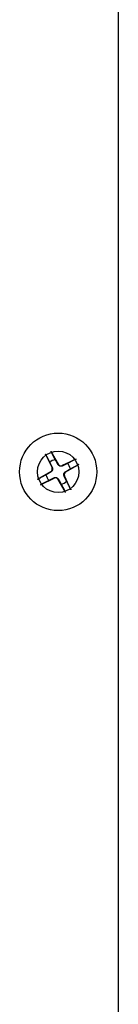
# Model space of a CAD drawing. Units: millimetres. Extents: x -6505 to 349679, y -1487 to 3265.
# Drawn here: x 4418 to 4429, y 2012 to 2118 of the extents above; entities that cross this region are included whole.
import ezdxf

# ---------------------------------------------------------------- set-up
doc = ezdxf.new("R2010")
doc.units = ezdxf.units.MM
doc.header["$LTSCALE"] = 5
doc.layers.add('system', color=120, linetype='Continuous', lineweight=25)

msp = doc.modelspace()

# ---------------------------------------------------------------- linework, layer by layer
at = {"layer": 'system'}
for p, q in [((4428.64, 1955.77), (4428.64, 2173.54)), ((4421.28, 2071.46), (4422.11, 2070.02)), ((4420.7, 2071.15), (4421.42, 2069.66)), ((4424.03, 2070.61), (4422.53, 2069.9)), ((4419.85, 2068.41), (4421.29, 2069.24)), ((4424.33, 2070.03), (4422.9, 2069.2)), ((4420.16, 2067.83), (4421.66, 2068.54)), ((4422.9, 2066.98), (4422.07, 2068.41)), ((4423.48, 2067.28), (4422.77, 2068.78))]:
    msp.add_line(p, q, dxfattribs=at)
for radius in [4.2, 2.25]:
    msp.add_circle((4422.09, 2069.22), radius, dxfattribs=at)
for centre, radius, start, end in [((4422.09, 2069.22), 1.37, 103.5676, 132.0559), ((4422.09, 2069.22), 1.37, 13.5676, 42.0559), ((4421.13, 2069.52), 0.321, 300.1436, 25.48), ((4422.39, 2070.19), 0.321, 210.1436, 295.48), ((4423.06, 2068.92), 0.321, 120.1436, 205.48), ((4422.09, 2069.22), 1.37, 193.5676, 222.0559), ((4421.79, 2068.25), 0.321, 30.1436, 115.48), ((4422.09, 2069.22), 1.37, 283.5676, 312.0559)]:
    msp.add_arc(centre, radius, start, end, dxfattribs=at)
for points, knots in [([(4421.28, 2071.46), (4421.29, 2071.44), (4421.3, 2071.43), (4421.31, 2071.4), (4421.32, 2071.39), (4421.33, 2071.37), (4421.34, 2071.36), (4421.34, 2071.35)], [0.01971896, 0.01971896, 0.01971896, 0.01971896, 0.02471135, 0.02471135, 0.02965819, 0.02965819, 0.03362719, 0.03362719, 0.03362719, 0.03362719]), ([(4420.76, 2071.05), (4420.75, 2071.05), (4420.75, 2071.06), (4420.74, 2071.08), (4420.73, 2071.09), (4420.72, 2071.12), (4420.71, 2071.14), (4420.7, 2071.15)], [0.04519904, 0.04519904, 0.04519904, 0.04519904, 0.04916804, 0.04916804, 0.05411488, 0.05411488, 0.05910727, 0.05910727, 0.05910727, 0.05910727]), ([(4423.92, 2070.56), (4423.92, 2070.56), (4423.93, 2070.56), (4423.95, 2070.57), (4423.97, 2070.58), (4423.99, 2070.59), (4424.01, 2070.6), (4424.03, 2070.61)], [0.04519904, 0.04519904, 0.04519904, 0.04519904, 0.04916804, 0.04916804, 0.05411488, 0.05411488, 0.05910727, 0.05910727, 0.05910727, 0.05910727]), ([(4421.45, 2069.67), (4421.46, 2069.65), (4421.47, 2069.63), (4421.48, 2069.58), (4421.49, 2069.55), (4421.49, 2069.48), (4421.48, 2069.44), (4421.46, 2069.38), (4421.45, 2069.35), (4421.41, 2069.29), (4421.38, 2069.26), (4421.34, 2069.23), (4421.33, 2069.22), (4421.31, 2069.21)], [0.15956294, 0.15956294, 0.15956294, 0.15956294, 0.16610102, 0.16610102, 0.17622184, 0.17622184, 0.18634267, 0.18634267, 0.19646349, 0.19646349, 0.20658432, 0.20658432, 0.21312239, 0.21312239, 0.21312239, 0.21312239]), ([(4422.55, 2069.86), (4422.53, 2069.85), (4422.51, 2069.84), (4422.46, 2069.83), (4422.42, 2069.82), (4422.35, 2069.83), (4422.32, 2069.83), (4422.25, 2069.85), (4422.22, 2069.87), (4422.16, 2069.91), (4422.14, 2069.93), (4422.1, 2069.97), (4422.09, 2069.99), (4422.08, 2070)], [0.15956294, 0.15956294, 0.15956294, 0.15956294, 0.16610102, 0.16610102, 0.17622184, 0.17622184, 0.18634267, 0.18634267, 0.19646349, 0.19646349, 0.20658432, 0.20658432, 0.21312239, 0.21312239, 0.21312239, 0.21312239]), ([(4422.73, 2068.77), (4422.73, 2068.78), (4422.72, 2068.8), (4422.7, 2068.85), (4422.7, 2068.89), (4422.7, 2068.96), (4422.7, 2068.99), (4422.72, 2069.06), (4422.74, 2069.09), (4422.78, 2069.15), (4422.8, 2069.18), (4422.84, 2069.21), (4422.86, 2069.22), (4422.88, 2069.23)], [0.15956294, 0.15956294, 0.15956294, 0.15956294, 0.16610102, 0.16610102, 0.17622184, 0.17622184, 0.18634267, 0.18634267, 0.19646349, 0.19646349, 0.20658432, 0.20658432, 0.21312239, 0.21312239, 0.21312239, 0.21312239]), ([(4424.33, 2070.03), (4424.32, 2070.02), (4424.3, 2070.01), (4424.27, 2070), (4424.26, 2069.99), (4424.24, 2069.98), (4424.23, 2069.97), (4424.23, 2069.97)], [0.01971896, 0.01971896, 0.01971896, 0.01971896, 0.02471135, 0.02471135, 0.02965819, 0.02965819, 0.03362719, 0.03362719, 0.03362719, 0.03362719]), ([(4419.85, 2068.41), (4419.87, 2068.42), (4419.88, 2068.43), (4419.91, 2068.44), (4419.93, 2068.45), (4419.94, 2068.46), (4419.95, 2068.46), (4419.96, 2068.47)], [0.01971896, 0.01971896, 0.01971896, 0.01971896, 0.02471135, 0.02471135, 0.02965819, 0.02965819, 0.03362719, 0.03362719, 0.03362719, 0.03362719]), ([(4421.64, 2068.58), (4421.66, 2068.59), (4421.68, 2068.59), (4421.73, 2068.61), (4421.76, 2068.61), (4421.83, 2068.61), (4421.87, 2068.61), (4421.93, 2068.59), (4421.97, 2068.57), (4422.02, 2068.53), (4422.05, 2068.51), (4422.08, 2068.47), (4422.09, 2068.45), (4422.1, 2068.43)], [0.15956294, 0.15956294, 0.15956294, 0.15956294, 0.16610102, 0.16610102, 0.17622184, 0.17622184, 0.18634267, 0.18634267, 0.19646349, 0.19646349, 0.20658432, 0.20658432, 0.21312239, 0.21312239, 0.21312239, 0.21312239]), ([(4420.27, 2067.88), (4420.26, 2067.88), (4420.25, 2067.88), (4420.23, 2067.87), (4420.22, 2067.86), (4420.19, 2067.85), (4420.17, 2067.84), (4420.16, 2067.83)], [0.04519904, 0.04519904, 0.04519904, 0.04519904, 0.04916804, 0.04916804, 0.05411488, 0.05411488, 0.05910727, 0.05910727, 0.05910727, 0.05910727]), ([(4422.9, 2066.98), (4422.9, 2066.99), (4422.89, 2067.01), (4422.87, 2067.04), (4422.86, 2067.05), (4422.85, 2067.07), (4422.85, 2067.08), (4422.85, 2067.08)], [0.01971896, 0.01971896, 0.01971896, 0.01971896, 0.02471135, 0.02471135, 0.02965819, 0.02965819, 0.03362719, 0.03362719, 0.03362719, 0.03362719]), ([(4423.43, 2067.39), (4423.43, 2067.39), (4423.44, 2067.38), (4423.45, 2067.36), (4423.45, 2067.35), (4423.47, 2067.32), (4423.48, 2067.3), (4423.48, 2067.28)], [0.04519904, 0.04519904, 0.04519904, 0.04519904, 0.04916804, 0.04916804, 0.05411488, 0.05411488, 0.05910727, 0.05910727, 0.05910727, 0.05910727])]:
    msp.add_open_spline(points, degree=3, knots=knots, dxfattribs=at)
for points, weights in [([(4421.77, 2070.55), (4421.61, 2070.85), (4421.34, 2071.35)], [1, 1.03498149401, 1.00209918286]), ([(4420.76, 2071.05), (4421.02, 2070.54), (4421.18, 2070.23)], [1.00209918286, 1.03498149401, 1]), ([(4421.18, 2070.23), (4421.35, 2069.88), (4421.45, 2069.67)], [1, 1.28025903786, 1.50041147013]), ([(4422.08, 2070), (4421.97, 2070.2), (4421.77, 2070.55)], [1.50041147013, 1.28025903786, 1]), ([(4423.11, 2070.13), (4422.75, 2069.96), (4422.55, 2069.86)], [1, 1.28025903786, 1.50041147013]), ([(4423.92, 2070.56), (4423.41, 2070.29), (4423.11, 2070.13)], [1.00209918286, 1.03498149401, 1]), ([(4421.31, 2069.21), (4421.11, 2069.09), (4420.77, 2068.9)], [1.50041147013, 1.28025903786, 1]), ([(4422.88, 2069.23), (4423.08, 2069.34), (4423.42, 2069.54)], [1.50041147013, 1.28025903786, 1]), ([(4423.42, 2069.54), (4423.72, 2069.7), (4424.23, 2069.97)], [1, 1.03498149401, 1.00209918286]), ([(4420.77, 2068.9), (4420.46, 2068.74), (4419.96, 2068.47)], [1, 1.03498149401, 1.00209918286]), ([(4420.27, 2067.88), (4420.77, 2068.15), (4421.08, 2068.3)], [1.00209918286, 1.03498149401, 1]), ([(4421.08, 2068.3), (4421.43, 2068.48), (4421.64, 2068.58)], [1, 1.28025903786, 1.50041147013]), ([(4422.1, 2068.43), (4422.22, 2068.24), (4422.41, 2067.89)], [1.50041147013, 1.28025903786, 1]), ([(4423.01, 2068.21), (4422.83, 2068.56), (4422.73, 2068.77)], [1, 1.28025903786, 1.50041147013]), ([(4423.43, 2067.39), (4423.17, 2067.9), (4423.01, 2068.21)], [1.00209918286, 1.03498149401, 1]), ([(4422.41, 2067.89), (4422.58, 2067.59), (4422.85, 2067.08)], [1, 1.03498149401, 1.00209918286])]:
    msp.add_rational_spline(points, weights, degree=2, dxfattribs=at)

doc.saveas('drawing.dxf')
